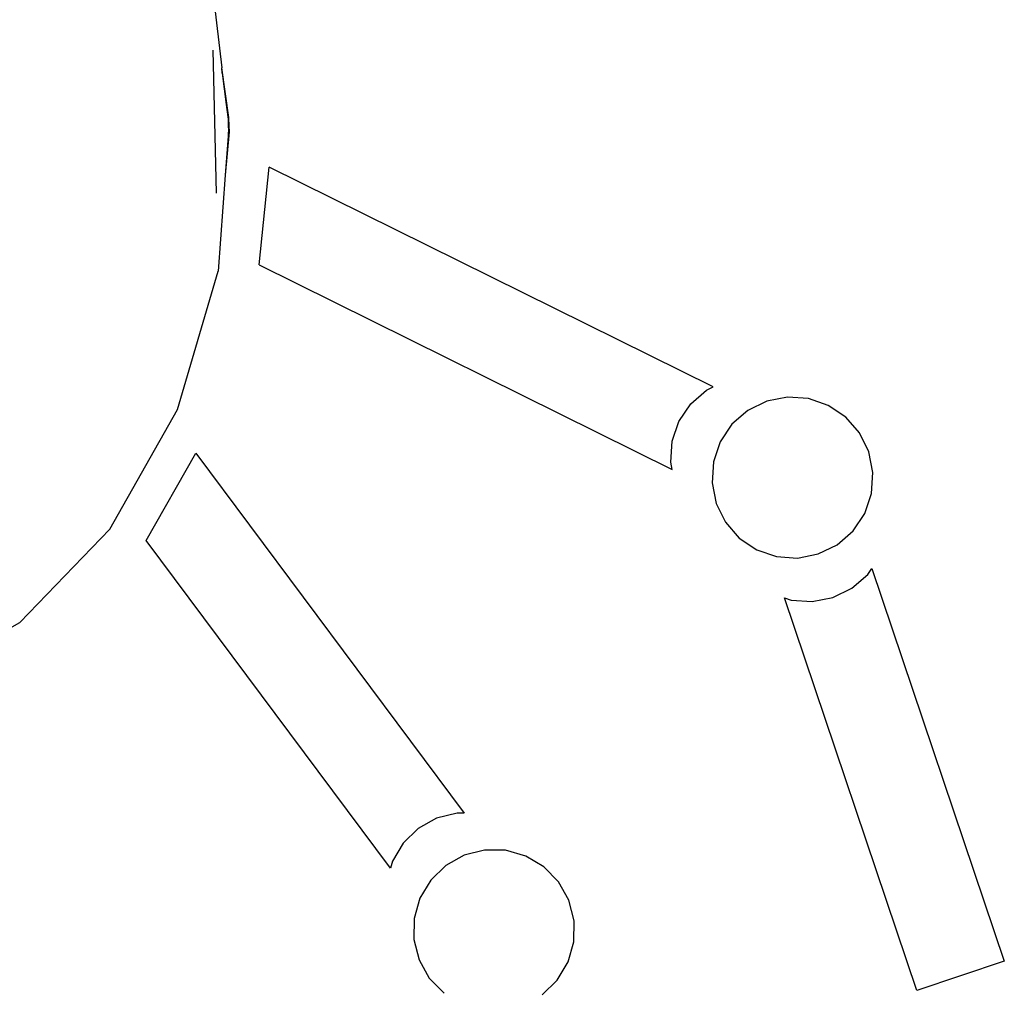
# Model space of a CAD drawing. Extents: x -7875 to 7875, y -6153 to 6153.
# Drawn here: x -5152 to -4297, y -1822 to -978 of the extents above; entities that cross this region are included whole.
import ezdxf

# ---------------------------------------------------------------- set-up
doc = ezdxf.new("R2010")
doc.units = 0
doc.layers.get('0').update_dxf_attribs({"linetype": 'CONTINUOUS'})

msp = doc.modelspace()

# ---------------------------------------------------------------- linework, layer by layer
for p, q in [((-4985.18, -944.37), (-4976.12, -1019.97)), ((-4980.86, -1128.95), (-4983.68, -1004.79)), ((-4970.22, -1063.38), (-4976.12, -1019.97)), ((-4975.97, -1024.64), (-4976.12, -1019.97)), ((-4975.97, -1024.64), (-4972.3, -1051.83)), ((-4972.3, -1051.83), (-4970.48, -1066.98)), ((-4972.3, -1051.83), (-4970.4, -1065.89)), ((-4970.48, -1066.98), (-4970.4, -1065.89)), ((-4970.32, -1072.14), (-4970.48, -1066.98)), ((-4970.4, -1065.89), (-4970.05, -1068.5)), ((-4970.05, -1068.5), (-4970.22, -1063.38)), ((-4969.89, -1075.69), (-4973.31, -1113.19)), ((-4970.32, -1072.14), (-4970.84, -1079.32)), ((-4970.25, -1072.72), (-4970.84, -1079.32)), ((-4970.14, -1069.8), (-4970.32, -1072.14)), ((-4970.32, -1072.14), (-4970.25, -1072.72)), ((-4970.25, -1072.72), (-4969.89, -1075.69)), ((-4970.05, -1068.5), (-4970.14, -1069.8)), ((-4970.14, -1069.8), (-4970.05, -1070.57)), ((-4970.05, -1070.57), (-4969.89, -1075.69)), ((-4970.84, -1079.32), (-4973.31, -1113.19)), ((-4943.69, -1191.25), (-4935.05, -1106.25)), ((-4549.77, -1297.17), (-4935.05, -1106.25)), ((-4973.31, -1113.19), (-4979.4, -1196.57)), ((-5014.63, -1316.77), (-4979.4, -1196.57)), ((-4943.69, -1191.25), (-4585.29, -1368.85)), ((-4555.42, -1299.95), (-4549.77, -1297.17)), ((-4569.19, -1311.97), (-4555.42, -1299.95)), ((-4485.25, -1306.13), (-4503.18, -1309.66)), ((-4467.02, -1307.36), (-4485.25, -1306.13)), ((-4449.72, -1313.27), (-4467.02, -1307.36)), ((-4579.37, -1327.15), (-4569.19, -1311.97)), ((-4503.18, -1309.66), (-4519.58, -1317.71)), ((-4434.55, -1323.45), (-4449.72, -1313.27)), ((-5073.33, -1420.9), (-5014.63, -1316.77)), ((-4519.58, -1317.71), (-4533.34, -1329.73)), ((-4422.53, -1337.21), (-4434.55, -1323.45)), ((-4585.27, -1344.44), (-4579.37, -1327.15)), ((-4533.34, -1329.73), (-4543.53, -1344.91)), ((-4414.48, -1353.62), (-4422.53, -1337.21)), ((-4586.5, -1362.67), (-4585.27, -1344.44)), ((-4543.53, -1344.91), (-4549.43, -1362.2)), ((-5041.96, -1430.62), (-4998.72, -1354.76)), ((-4998.72, -1354.76), (-4765.7, -1667.49)), ((-4410.95, -1371.54), (-4414.48, -1353.62)), ((-4585.29, -1368.85), (-4586.5, -1362.67)), ((-4549.43, -1362.2), (-4550.66, -1380.43)), ((-4412.18, -1389.78), (-4410.95, -1371.54)), ((-4550.66, -1380.43), (-4547.13, -1398.36)), ((-4418.08, -1407.07), (-4412.18, -1389.78)), ((-4547.13, -1398.36), (-4539.08, -1414.77)), ((-4428.26, -1422.24), (-4418.08, -1407.07)), ((-4539.08, -1414.77), (-4527.06, -1428.53)), ((-5151.5, -1501.86), (-5073.33, -1420.9)), ((-4442.03, -1434.27), (-4428.26, -1422.24)), ((-4829.84, -1715.29), (-5041.96, -1430.62)), ((-4527.06, -1428.53), (-4511.89, -1438.71)), ((-4458.43, -1442.32), (-4442.03, -1434.27)), ((-4511.89, -1438.71), (-4494.59, -1444.62)), ((-4476.36, -1445.85), (-4458.43, -1442.32)), ((-4494.59, -1444.62), (-4476.36, -1445.85)), ((-4429.24, -1472.17), (-4415.48, -1460.15)), ((-4415.48, -1460.15), (-4411.97, -1454.91)), ((-4411.97, -1454.91), (-4296.91, -1796.03)), ((-4445.65, -1480.22), (-4429.24, -1472.17)), ((-4487.77, -1480.48), (-4481.81, -1482.52)), ((-4372.71, -1821.6), (-4487.77, -1480.48)), ((-4481.81, -1482.52), (-4463.58, -1483.75)), ((-4463.58, -1483.75), (-4445.65, -1480.22)), ((-5243.82, -1554.13), (-5151.5, -1501.86)), ((-4789.71, -1671.88), (-4805.67, -1680.79)), ((-4772, -1667.4), (-4789.71, -1671.88)), ((-4765.7, -1667.49), (-4772, -1667.4)), ((-4805.67, -1680.79), (-4818.77, -1693.53)), ((-4818.77, -1693.53), (-4828.13, -1709.22)), ((-4748.1, -1699.47), (-4765.81, -1703.95)), ((-4729.82, -1699.73), (-4748.1, -1699.47)), ((-4712.24, -1704.71), (-4729.82, -1699.73)), ((-4828.13, -1709.22), (-4829.84, -1715.29)), ((-4765.81, -1703.95), (-4781.77, -1712.86)), ((-4696.55, -1714.07), (-4712.24, -1704.71)), ((-4781.77, -1712.86), (-4794.87, -1725.6)), ((-4683.81, -1727.17), (-4696.55, -1714.07)), ((-4794.87, -1725.6), (-4804.23, -1741.3)), ((-4674.9, -1743.12), (-4683.81, -1727.17)), ((-4804.23, -1741.3), (-4809.21, -1758.88)), ((-4670.42, -1760.84), (-4674.9, -1743.12)), ((-4809.21, -1758.88), (-4809.46, -1777.15)), ((-4670.67, -1779.11), (-4670.42, -1760.84)), ((-4809.46, -1777.15), (-4804.98, -1794.87)), ((-4675.65, -1796.69), (-4670.67, -1779.11)), ((-4804.98, -1794.87), (-4796.07, -1810.82)), ((-4685.01, -1812.39), (-4675.65, -1796.69)), ((-4296.91, -1796.03), (-4372.71, -1821.6)), ((-4796.07, -1810.82), (-4783.33, -1823.92)), ((-4698.11, -1825.12), (-4685.01, -1812.39))]:
    msp.add_line(p, q)

doc.saveas('drawing.dxf')
